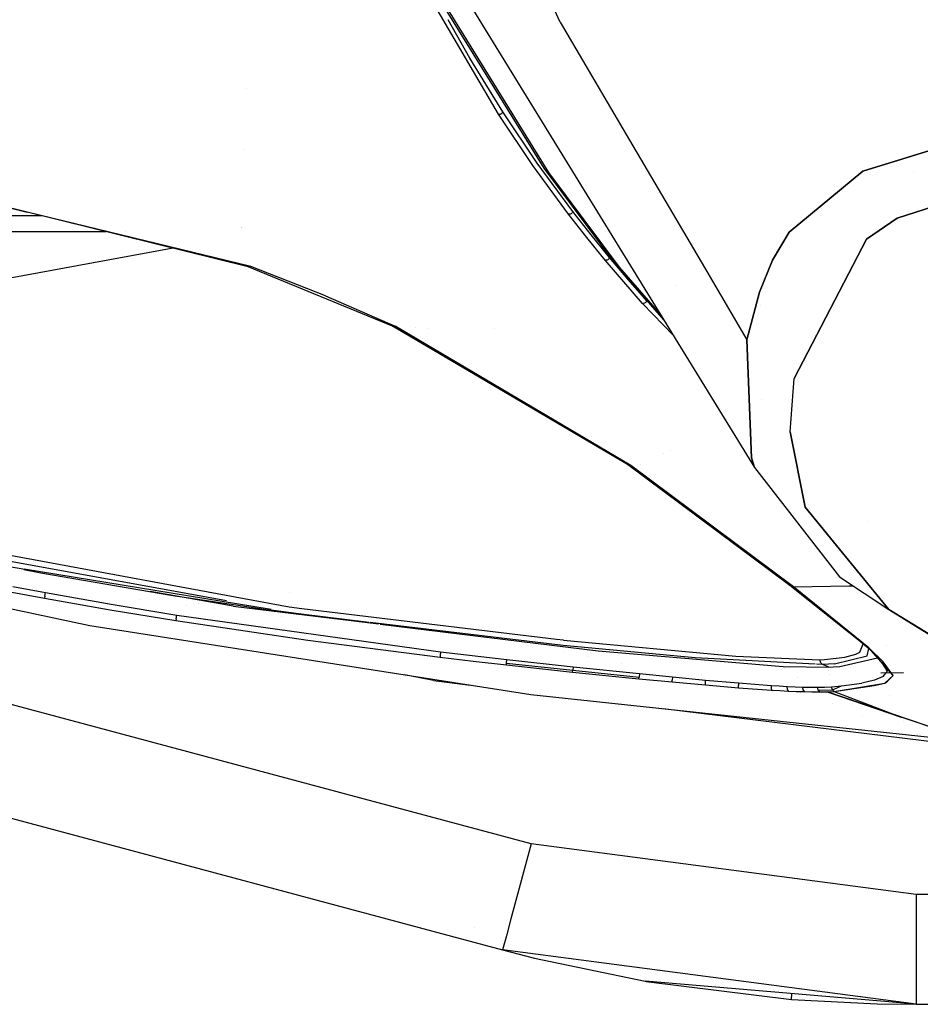
# Model space of a CAD drawing. Units: millimetres. Extents: x -1703 to 4859, y -1531 to 8378.
# Drawn here: x -854 to -711, y 845 to 1001 of the extents above; entities that cross this region are included whole.
import ezdxf

# ---------------------------------------------------------------- set-up
doc = ezdxf.new("R2010")
doc.units = ezdxf.units.MM
doc.layers.add('1', color=7, linetype='CONTINUOUS', true_color=0xffffff)

msp = doc.modelspace()

# ---------------------------------------------------------------- linework, layer by layer
at = {"layer": '1', "color": 18, "linetype": 'CONTINUOUS'}
for p, q in [((-767.72064, 1000.779122, 2024.145134), (-776.81193, 1020.601806, 2024.451721)), ((-767.72064, 1000.779122, 2024.145134), (-776.81193, 1020.601806, 2024.451721)), ((-789.577603, 1015.815467, 1841.821916), (-736.840844, 930.057019, 1907.11797)), ((-777.514458, 986.15405, 1733.690977), (-787.658029, 1003.428092, 1754.272787)), ((-777.514458, 986.15405, 1733.690977), (-787.658029, 1003.428092, 1754.272787)), ((-785.977542, 1002.885312, 1758.403189), (-770.333052, 977.612466, 1726.753473)), ((-785.538912, 1002.725571, 1759.396322), (-769.552886, 976.907939, 1727.680802)), ((-785.538912, 1002.725571, 1759.396322), (-769.552886, 976.907939, 1727.680802)), ((-782.080531, 995.0957, 1744.253993), (-785.49604, 1001.185117, 1751.275503)), ((-782.080531, 995.0957, 1744.253993), (-785.49604, 1001.185117, 1751.275503)), ((-767.72064, 1000.779122, 2024.145134), (-756.709225, 982.051151, 2023.855439)), ((-767.72064, 1000.779122, 2024.145134), (-756.709225, 982.051151, 2023.855439)), ((-776.827633, 986.544818, 1733.730674), (-782.080531, 995.0957, 1744.253993)), ((-776.827633, 986.544818, 1733.730674), (-782.080531, 995.0957, 1744.253993)), ((-817.623903, 990.237019, 1710.758271), (-817.623903, 990.237019, 1710.758271)), ((-772.044659, 978.009909, 1722.935438), (-777.514458, 986.15405, 1733.690977)), ((-772.044659, 978.009909, 1722.935438), (-777.514458, 986.15405, 1733.690977)), ((-777.327061, 986.14642, 1733.794093), (-777.514458, 986.15405, 1733.690977)), ((-777.327061, 986.14642, 1733.794093), (-777.514458, 986.15405, 1733.690977)), ((-777.201116, 986.179799, 1733.83224), (-777.327061, 986.14642, 1733.794093)), ((-777.201116, 986.179799, 1733.83224), (-777.327061, 986.14642, 1733.794093)), ((-777.201116, 986.179799, 1733.83224), (-776.927054, 986.372918, 1733.818173)), ((-777.201116, 986.179799, 1733.83224), (-776.927054, 986.372918, 1733.818173)), ((-776.827633, 986.544818, 1733.730674), (-776.927054, 986.372918, 1733.818173)), ((-776.827633, 986.544818, 1733.730674), (-776.927054, 986.372918, 1733.818173)), ((-771.362782, 978.409499, 1722.993016), (-776.827633, 986.544818, 1733.730674)), ((-771.362782, 978.409499, 1722.993016), (-776.827633, 986.544818, 1733.730674)), ((-699.541032, 983.28945, 2164.637066), (-719.635487, 977.134198, 2142.278649)), ((-719.635487, 977.134198, 2142.278649), (-699.541032, 983.28945, 2164.637066)), ((-756.709209, 982.051124, 2023.855438), (-744.809584, 961.812506, 2023.542376)), ((-756.709209, 982.051124, 2023.855438), (-744.809584, 961.812506, 2023.542376)), ((-888.058126, 979.326457, 1704.437852), (-852.40674, 970.632046, 1691.837311)), ((-888.058126, 979.326457, 1704.437852), (-852.40674, 970.632046, 1691.837311)), ((-817.938587, 980.569007, 1703.616998), (-817.938587, 980.569007, 1703.616998)), ((-852.40674, 970.632046, 1691.837311), (-888.102293, 979.18579, 1704.048872)), ((-766.38782, 970.283955, 1711.952686), (-772.044659, 978.009909, 1722.935438)), ((-766.38782, 970.283955, 1711.952686), (-772.044659, 978.009909, 1722.935438)), ((-765.709162, 970.691413, 1712.028027), (-771.362782, 978.409499, 1722.993016)), ((-765.709162, 970.691413, 1712.028027), (-771.362782, 978.409499, 1722.993016)), ((-772.354245, 870.248049, 1271.499999), (-1173.076987, 977.53641, 1271.499999)), ((-772.354245, 870.248049, 1271.499999), (-1173.076987, 977.53641, 1271.499999)), ((-770.333052, 977.612466, 1726.753473), (-759.168267, 962.622374, 1705.227613)), ((-769.552886, 976.907939, 1727.680802), (-758.364379, 961.892575, 1706.117153)), ((-769.552886, 976.907939, 1727.680802), (-758.364379, 961.892575, 1706.117153)), ((-719.635487, 977.134198, 2142.278649), (-731.330156, 967.442721, 2103.521354)), ((-731.330156, 967.442721, 2103.521354), (-719.635487, 977.134198, 2142.278649)), ((-714.203298, 969.671935, 2137.629725), (-693.669677, 976.191491, 2160.825469)), ((-693.669677, 976.191491, 2160.825469), (-714.203298, 969.671935, 2137.629725)), ((-711.635587, 976.843756, 2135.407279), (-711.635587, 976.843756, 2135.407279)), ((-711.635587, 976.843756, 2135.407279), (-711.635587, 976.843756, 2135.407279)), ((-849.9314, 970.019311, 1649.981436), (-876.151085, 970.019311, 1663.984895)), ((-849.9314, 970.019311, 1649.981436), (-876.151085, 970.019311, 1663.984895)), ((-816.874921, 961.966723, 1679.278851), (-852.40674, 970.632046, 1691.837311)), ((-816.874921, 961.966723, 1679.278851), (-852.40674, 970.632046, 1691.837311)), ((-817.264616, 961.933106, 1678.709984), (-852.40674, 970.632046, 1691.837311)), ((-766.079783, 970.309705, 1712.105155), (-766.38782, 970.283955, 1711.952686)), ((-766.079783, 970.309705, 1712.105155), (-766.38782, 970.283955, 1711.952686)), ((-763.496816, 966.577739, 1706.372499), (-766.38782, 970.283955, 1711.952686)), ((-765.984654, 970.356911, 1712.123156), (-766.079783, 970.309705, 1712.105155)), ((-765.984654, 970.356911, 1712.123156), (-766.079783, 970.309705, 1712.105155)), ((-765.809059, 970.509022, 1712.108016), (-765.984654, 970.356911, 1712.123156)), ((-765.809059, 970.509022, 1712.108016), (-765.984654, 970.356911, 1712.123156)), ((-765.809059, 970.509022, 1712.108016), (-765.80435, 970.514745, 1712.106228)), ((-765.809059, 970.509022, 1712.108016), (-765.80435, 970.514745, 1712.106228)), ((-765.709162, 970.691413, 1712.028027), (-765.80435, 970.514745, 1712.106228)), ((-765.709162, 970.691413, 1712.028027), (-765.80435, 970.514745, 1712.106228)), ((-762.81929, 966.988772, 1706.456304), (-765.709162, 970.691413, 1712.028027)), ((-762.81929, 966.988772, 1706.456304), (-765.709162, 970.691413, 1712.028027)), ((-719.072044, 966.328591, 2125.106551), (-714.203298, 969.671935, 2137.629725)), ((-714.203298, 969.671935, 2137.629725), (-719.072044, 966.328591, 2125.106551)), ((-870.002151, 967.534512, 1659.037948), (-839.891541, 967.534084, 1641.194604)), ((-870.002151, 967.534512, 1659.037948), (-839.891541, 967.534084, 1641.194604)), ((-836.824451, 967.534041, 1639.377067), (-836.824451, 967.534041, 1639.377067)), ((-818.343352, 968.133463, 1683.02541), (-818.343352, 968.133463, 1683.02541)), ((-818.342629, 968.155676, 1682.671009), (-818.342629, 968.155676, 1682.671009)), ((-759.895861, 963.394374, 1700.830698), (-762.81929, 966.988772, 1706.456304)), ((-759.895861, 963.394374, 1700.830698), (-762.81929, 966.988772, 1706.456304)), ((-731.330156, 967.442721, 2103.521354), (-733.993888, 962.961882, 2083.955295)), ((-733.993888, 962.961882, 2083.955295), (-731.330156, 967.442721, 2103.521354)), ((-760.572493, 962.979764, 1700.738668), (-763.496816, 966.577739, 1706.372499)), ((-730.579555, 944.160908, 2023.316629), (-719.072044, 966.328591, 2125.106551)), ((-719.072044, 966.328591, 2125.106551), (-730.579555, 944.160908, 2023.316629)), ((-718.566033, 966.676067, 2087.758177), (-718.566033, 966.676067, 2087.758177)), ((-718.566033, 966.676067, 2087.758177), (-718.566033, 966.676067, 2087.758177)), ((-829.192399, 964.885662, 1595.867706), (-892.172217, 953.268021, 1583.376646)), ((-760.264456, 963.000745, 1700.891852), (-760.572493, 962.979764, 1700.738668)), ((-760.264456, 963.000745, 1700.891852), (-760.572493, 962.979764, 1700.738668)), ((-754.650474, 956.116647, 1689.328313), (-760.572493, 962.979764, 1700.738668)), ((-760.167301, 963.049382, 1700.912356), (-760.264456, 963.000745, 1700.891852)), ((-760.167301, 963.049382, 1700.912356), (-760.264456, 963.000745, 1700.891852)), ((-759.994984, 963.202685, 1700.904131), (-760.167301, 963.049382, 1700.912356)), ((-759.994984, 963.202685, 1700.904131), (-760.167301, 963.049382, 1700.912356)), ((-759.994984, 963.202685, 1700.904131), (-759.988129, 963.211507, 1700.901985)), ((-759.994984, 963.202685, 1700.904131), (-759.988129, 963.211507, 1700.901985)), ((-759.895861, 963.394374, 1700.830698), (-759.988129, 963.211507, 1700.901985)), ((-759.895861, 963.394374, 1700.830698), (-759.988129, 963.211507, 1700.901985)), ((-756.946445, 959.911078, 1695.157528), (-759.895861, 963.394374, 1700.830698)), ((-756.946445, 959.911078, 1695.157528), (-759.895861, 963.394374, 1700.830698)), ((-751.251186, 953.490551, 1689.914602), (-759.168267, 962.622374, 1705.227613)), ((-733.993888, 962.961882, 2083.955295), (-736.082435, 957.895011, 2060.582884)), ((-736.082435, 957.895011, 2060.582884), (-733.993888, 962.961882, 2083.955295)), ((-1177.590013, 960.679978, 1254.050024), (-776.86727, 853.391856, 1254.050024)), ((-816.874921, 961.966723, 1679.278851), (-817.264616, 961.933106, 1678.709984)), ((-816.874921, 961.966723, 1679.278851), (-817.264616, 961.933106, 1678.709984)), ((-794.382036, 952.510566, 1660.605311), (-817.264616, 961.933106, 1678.709984)), ((-804.995537, 957.331151, 1670.639277), (-816.874921, 961.966723, 1679.278851)), ((-804.995537, 957.331151, 1670.639277), (-816.874921, 961.966723, 1679.278851)), ((-758.364379, 961.892575, 1706.117153), (-751.648671, 954.136925, 1693.120292)), ((-758.364379, 961.892575, 1706.117153), (-751.648671, 954.136925, 1693.120292)), ((-744.809579, 961.812498, 2023.542376), (-738.050401, 950.316638, 2023.364551)), ((-744.809579, 961.812498, 2023.542376), (-738.050401, 950.316638, 2023.364551)), ((-753.974974, 956.53674, 1689.435959), (-756.946445, 959.911078, 1695.157528)), ((-753.974974, 956.53674, 1689.435959), (-756.946445, 959.911078, 1695.157528)), ((-749.389137, 959.00607, 1894.131014), (-749.389137, 959.00607, 1894.131014)), ((-736.082435, 957.895011, 2060.582884), (-738.050401, 950.316638, 2023.364551)), ((-738.050401, 950.316638, 2023.364551), (-736.082435, 957.895011, 2060.582884)), ((-804.995537, 957.331151, 1670.639277), (-793.921173, 952.477187, 1661.117554)), ((-804.995537, 957.331151, 1670.639277), (-793.921173, 952.477187, 1661.117554)), ((-754.345655, 956.136435, 1689.488173), (-754.650474, 956.116647, 1689.328313)), ((-754.345655, 956.136435, 1689.488173), (-754.650474, 956.116647, 1689.328313)), ((-749.727109, 951.012157, 1679.745792), (-754.650474, 956.116647, 1689.328313)), ((-754.246116, 956.186503, 1689.511657), (-754.345655, 956.136435, 1689.488173)), ((-754.246116, 956.186503, 1689.511657), (-754.345655, 956.136435, 1689.488173)), ((-754.076421, 956.338853, 1689.507961), (-754.246116, 956.186503, 1689.511657)), ((-754.076421, 956.338853, 1689.507961), (-754.246116, 956.186503, 1689.511657)), ((-754.066706, 956.351727, 1689.505219), (-754.076421, 956.338853, 1689.507961)), ((-754.066706, 956.351727, 1689.505219), (-754.076421, 956.338853, 1689.507961)), ((-753.974974, 956.53674, 1689.435959), (-754.066706, 956.351727, 1689.505219)), ((-753.974974, 956.53674, 1689.435959), (-754.066706, 956.351727, 1689.505219)), ((-753.160727, 955.693079, 1687.852602), (-753.974974, 956.53674, 1689.435959)), ((-753.160727, 955.693079, 1687.852602), (-753.974974, 956.53674, 1689.435959)), ((-735.837258, 955.706841, 1981.480342), (-735.837258, 955.706841, 1981.480342)), ((-735.837258, 955.706841, 1981.480342), (-735.837258, 955.706841, 1981.480342)), ((-757.045805, 930.516928, 1609.870315), (-794.382036, 952.510566, 1660.605311)), ((-794.382036, 952.510566, 1660.605311), (-793.921173, 952.477187, 1661.117554)), ((-794.382036, 952.510566, 1660.605311), (-793.921173, 952.477187, 1661.117554)), ((-756.475806, 930.330247, 1610.246181), (-793.921173, 952.477187, 1661.117554)), ((-756.475806, 930.330247, 1610.246181), (-793.921173, 952.477187, 1661.117554)), ((-790.727243, 952.254192, 1651.683234), (-790.727243, 952.254192, 1651.683234)), ((-790.727243, 952.254192, 1651.683234), (-790.727243, 952.254192, 1651.683234)), ((-788.695785, 952.112359, 1651.528853), (-788.695785, 952.112359, 1651.528853)), ((-778.101868, 952.121368, 1645.086176), (-778.101868, 952.121368, 1645.086176)), ((-738.050401, 950.316638, 2023.364551), (-737.350583, 931.573123, 1916.781671)), ((-737.350583, 931.573123, 1916.781671), (-738.050401, 950.316638, 2023.364551)), ((-727.922455, 949.279457, 1982.033706), (-727.922455, 949.279457, 1982.033706)), ((-727.922455, 949.279457, 1982.033706), (-727.922455, 949.279457, 1982.033706)), ((-731.180251, 935.688704, 1977.227338), (-730.579555, 944.160908, 2023.316629)), ((-731.180251, 935.688704, 1977.227338), (-730.579555, 944.160908, 2023.316629)), ((-735.803917, 940.768041, 1935.756039), (-735.803917, 940.768041, 1935.756039)), ((-731.180251, 935.688704, 1977.227338), (-728.826225, 923.717231, 1903.24939)), ((-728.826225, 923.717231, 1903.24939), (-731.180251, 935.688704, 1977.227338)), ((-736.897818, 934.264806, 1865.955648), (-736.897818, 934.264806, 1865.955648)), ((-750.14841, 932.772497, 1607.75442), (-750.14841, 932.772497, 1607.75442)), ((-751.290944, 932.331502, 1602.756336), (-751.290944, 932.331502, 1602.756336)), ((-751.290944, 932.331502, 1602.756336), (-751.290944, 932.331502, 1602.756336)), ((-737.350583, 931.573123, 1916.781671), (-736.840844, 930.057019, 1907.11797)), ((-736.840844, 930.057019, 1907.11797), (-737.350583, 931.573123, 1916.781671)), ((-731.261194, 911.266297, 1550.682902), (-757.045805, 930.516928, 1609.870315)), ((-730.67683, 911.058873, 1550.956368), (-756.475806, 930.330247, 1610.246181)), ((-730.67683, 911.058873, 1550.956368), (-756.475806, 930.330247, 1610.246181)), ((-754.957673, 930.473017, 1598.75979), (-754.957673, 930.473017, 1598.75979)), ((-754.957673, 930.473017, 1598.75979), (-754.957673, 930.473017, 1598.75979)), ((-736.840844, 930.057019, 1907.11797), (-723.376334, 912.682265, 1791.194804)), ((-728.826225, 923.717231, 1903.24939), (-715.526104, 907.482594, 1792.796142)), ((-715.526104, 907.482594, 1792.796142), (-728.826225, 923.717231, 1903.24939)), ((-728.161146, 923.511978, 1855.203774), (-728.161146, 923.511978, 1855.203774)), ((-810.764492, 907.872647, 1478.221543), (-891.017854, 922.639579, 1478.863008)), ((-810.764492, 907.872647, 1478.221543), (-891.017854, 922.639579, 1478.863008)), ((-718.724469, 921.468254, 1802.556844), (-718.724469, 921.468254, 1802.556844)), ((-718.724469, 921.468254, 1802.556844), (-718.724469, 921.468254, 1802.556844)), ((-871.143451, 918.084746, 1477.816091), (-820.750516, 908.885019, 1477.474661)), ((-884.162188, 913.825005, 1445.570476), (-842.44138, 904.916734, 1445.086487)), ((-851.782656, 913.647624, 1476.906927), (-857.779145, 914.696425, 1477.17417)), ((-852.913111, 913.845343, 1477.169275), (-850.228429, 913.291425, 1477.114446)), ((-813.641614, 907.494539, 1477.372621), (-852.848516, 913.891898, 1477.196339)), ((-813.641614, 907.494539, 1477.372621), (-852.848516, 913.891898, 1477.196339)), ((-850.228429, 913.291425, 1477.114446), (-829.580903, 909.780234, 1477.136858)), ((-723.376334, 912.682265, 1791.194804), (-715.526104, 907.482594, 1792.796142)), ((-854.669571, 911.135167, 1475.171454), (-849.467456, 910.169333, 1475.128777)), ((-854.669571, 911.135167, 1475.171454), (-849.467456, 910.169333, 1475.128777)), ((-843.245333, 911.338722, 1465.809839), (-843.245333, 911.338722, 1465.809839)), ((-843.245333, 911.338722, 1465.809839), (-843.245333, 911.338722, 1465.809839)), ((-718.736649, 901.316851, 1514.232159), (-731.261194, 911.266297, 1550.682902)), ((-731.261194, 911.266297, 1550.682902), (-730.67683, 911.058873, 1550.956368)), ((-731.261194, 911.266297, 1550.682902), (-730.67683, 911.058873, 1550.956368)), ((-730.67683, 911.058873, 1550.956368), (-721.80748, 911.231726, 1554.533243)), ((-730.67683, 911.058873, 1550.956368), (-721.80748, 911.231726, 1554.533243)), ((-718.706608, 901.387662, 1514.837384), (-730.67683, 911.058873, 1550.956368)), ((-718.706608, 901.387662, 1514.837384), (-730.67683, 911.058873, 1550.956368)), ((-727.80007, 911.114938, 1537.358715), (-727.80007, 911.114938, 1537.358715)), ((-721.80748, 911.231726, 1554.533243), (-721.163792, 911.216768, 1554.797215)), ((-721.80748, 911.231726, 1554.533243), (-721.163792, 911.216768, 1554.797215)), ((-854.845047, 910.250157, 1474.281199), (-849.634588, 909.284562, 1474.241622)), ((-854.845047, 910.250157, 1474.281199), (-849.634588, 909.284562, 1474.241622)), ((-849.574625, 909.570664, 1474.845536), (-849.634588, 909.284562, 1474.241622)), ((-849.574625, 909.570664, 1474.845536), (-849.634588, 909.284562, 1474.241622)), ((-849.634588, 909.284562, 1474.241622), (-839.20145, 907.443494, 1474.213131)), ((-849.634588, 909.284562, 1474.241622), (-839.20145, 907.443494, 1474.213131)), ((-849.574625, 909.570664, 1474.845536), (-849.467456, 910.169333, 1475.128777)), ((-849.574625, 909.570664, 1474.845536), (-849.467456, 910.169333, 1475.128777)), ((-849.467456, 910.169333, 1475.128777), (-839.050353, 908.327073, 1475.093968)), ((-849.467456, 910.169333, 1475.128777), (-839.050353, 908.327073, 1475.093968)), ((-834.502573, 909.094355, 1463.035766), (-834.502573, 909.094355, 1463.035766)), ((-819.6491, 908.027381, 1475.474842), (-832.830187, 910.332787, 1476.062279)), ((-829.580903, 909.780234, 1477.136858), (-819.230139, 908.193797, 1477.239616)), ((-810.714056, 910.220229, 1474.398107), (-810.714056, 910.220229, 1474.398107)), ((-839.20145, 907.443494, 1474.213131), (-828.751326, 905.719012, 1474.247225)), ((-839.20145, 907.443494, 1474.213131), (-828.751326, 905.719012, 1474.247225)), ((-839.050353, 908.327073, 1475.093968), (-828.615487, 906.600684, 1475.121625)), ((-839.050353, 908.327073, 1475.093968), (-828.615487, 906.600684, 1475.121625)), ((-827.052412, 908.14174, 1465.801964), (-827.052412, 908.14174, 1465.801964)), ((-827.052412, 908.14174, 1465.801964), (-827.052412, 908.14174, 1465.801964)), ((-825.916974, 908.477623, 1471.168872), (-825.916974, 908.477623, 1471.168872)), ((-825.129906, 908.421085, 1471.115498), (-825.129906, 908.421085, 1471.115498)), ((-822.554131, 907.565143, 1465.801405), (-822.554131, 907.565143, 1465.801405)), ((-822.554131, 907.565143, 1465.801405), (-822.554131, 907.565143, 1465.801405)), ((-819.6491, 908.027381, 1475.474842), (-796.564799, 905.18542, 1475.910453)), ((-819.6491, 908.027381, 1475.474842), (-796.564799, 905.18542, 1475.910453)), ((-819.230139, 908.193797, 1477.239616), (-814.048171, 907.441109, 1477.310903)), ((-816.369882, 908.085291, 1477.44498), (-816.369882, 908.085291, 1477.44498)), ((-808.861971, 906.714648, 1477.394111), (-814.048171, 907.441109, 1477.310903)), ((-808.755279, 907.592982, 1478.25373), (-810.764492, 907.872647, 1478.221543)), ((-808.755279, 907.592982, 1478.25373), (-810.764492, 907.872647, 1478.221543)), ((-768.282771, 902.7147, 1479.117163), (-808.755279, 907.592982, 1478.25373)), ((-768.282771, 902.7147, 1479.117163), (-808.755279, 907.592982, 1478.25373)), ((-715.526104, 907.482594, 1792.796142), (-690.077782, 891.847581, 1679.542542)), ((-715.526104, 907.482594, 1792.796142), (-697.955132, 896.599263, 1677.08683)), ((-690.077782, 891.847581, 1679.542542), (-715.526104, 907.482594, 1792.796142)), ((-840.241083, 906.632704, 1348.41375), (-840.241083, 906.632704, 1348.41375)), ((-828.700066, 906.00726, 1474.840887), (-828.751326, 905.719012, 1474.247225)), ((-828.700066, 906.00726, 1474.840887), (-828.751326, 905.719012, 1474.247225)), ((-828.700066, 906.00726, 1474.840887), (-828.615487, 906.600684, 1475.121625)), ((-828.700066, 906.00726, 1474.840887), (-828.615487, 906.600684, 1475.121625)), ((-828.65694, 906.30984, 1444.231529), (-828.65694, 906.30984, 1444.231529)), ((-828.615487, 906.600684, 1475.121625), (-786.706924, 900.753945, 1475.6862)), ((-828.615487, 906.600684, 1475.121625), (-786.706924, 900.753945, 1475.6862)), ((-812.01307, 906.341391, 1471.22113), (-812.01307, 906.341391, 1471.22113)), ((-798.115775, 905.43515, 1477.631551), (-808.861971, 906.714648, 1477.394111)), ((-798.115775, 905.43515, 1477.631551), (-808.861971, 906.714648, 1477.394111)), ((-842.44138, 904.916734, 1445.086487), (-772.404909, 893.984526, 1445.116885)), ((-828.751326, 905.719012, 1474.247225), (-807.802677, 902.602881, 1474.474676)), ((-828.751326, 905.719012, 1474.247225), (-807.802677, 902.602881, 1474.474676)), ((-767.253697, 901.760548, 1478.313453), (-797.88165, 905.407273, 1477.636724)), ((-767.253697, 901.760548, 1478.313453), (-797.88165, 905.407273, 1477.636724)), ((-796.318842, 905.155139, 1475.915094), (-761.669397, 900.889367, 1476.568945)), ((-796.318842, 905.155139, 1475.915094), (-761.669397, 900.889367, 1476.568945)), ((-767.187476, 902.600259, 1479.143031), (-768.282771, 902.7147, 1479.117163)), ((-767.187476, 902.600259, 1479.143031), (-768.282771, 902.7147, 1479.117163)), ((-721.328783, 903.450932, 1519.174956), (-721.328783, 903.450932, 1519.174956)), ((-807.802677, 902.602881, 1474.474676), (-786.794901, 899.893731, 1474.83886)), ((-807.802677, 902.602881, 1474.474676), (-786.794901, 899.893731, 1474.83886)), ((-807.249762, 902.53925, 1438.459662), (-807.249762, 902.53925, 1438.459662)), ((-746.283174, 899.781913, 1478.948124), (-767.253697, 901.760548, 1478.313453)), ((-746.283174, 899.781913, 1478.948124), (-767.253697, 901.760548, 1478.313453)), ((-767.187476, 902.600259, 1479.143031), (-739.83705, 900.038689, 1480.148084)), ((-767.187476, 902.600259, 1479.143031), (-739.83705, 900.038689, 1480.148084)), ((-720.108449, 900.682181, 1491.563924), (-719.60597, 902.007436, 1498.00012)), ((-720.108449, 900.682181, 1491.563924), (-719.60597, 902.007436, 1498.00012)), ((-718.282218, 900.895426, 1509.413774), (-719.642593, 902.03653, 1513.77241)), ((-718.982756, 900.137872, 1492.536433), (-718.71638, 901.298055, 1498.171777)), ((-718.982756, 900.137872, 1492.536433), (-718.71638, 901.298055, 1498.171777)), ((-718.980566, 901.609003, 1499.484244), (-718.980566, 901.609003, 1499.484244)), ((-718.938532, 901.570152, 1499.336624), (-718.938532, 901.570152, 1499.336624)), ((-718.938532, 901.570152, 1499.336624), (-718.938532, 901.570152, 1499.336624)), ((-716.43877, 899.185866, 1505.553722), (-718.736649, 901.316851, 1514.232159)), ((-718.726444, 901.340906, 1498.36818), (-718.726444, 901.340906, 1498.36818)), ((-718.726331, 901.341171, 1498.370266), (-718.726331, 901.341171, 1498.370266)), ((-718.726331, 901.341171, 1498.370266), (-718.726331, 901.341171, 1498.370266)), ((-718.726271, 901.341312, 1498.331794), (-718.726271, 901.341312, 1498.331794)), ((-714.847744, 896.993846, 1496.137626), (-718.706608, 901.387662, 1514.837384)), ((-716.43877, 899.185866, 1505.553722), (-718.706608, 901.387662, 1514.837384)), ((-715.937116, 901.767489, 1499.065202), (-715.937116, 901.767489, 1499.065202)), ((-786.764383, 900.181741, 1475.408323), (-786.794901, 899.893731, 1474.83886)), ((-786.764383, 900.181741, 1475.408323), (-786.794901, 899.893731, 1474.83886)), ((-786.794901, 899.893731, 1474.83886), (-781.53491, 899.273604, 1474.93685)), ((-786.794901, 899.893731, 1474.83886), (-781.53491, 899.273604, 1474.93685)), ((-786.706924, 900.753945, 1475.6862), (-786.764383, 900.181741, 1475.408323)), ((-786.706924, 900.753945, 1475.6862), (-786.764383, 900.181741, 1475.408323)), ((-786.706924, 900.753945, 1475.6862), (-776.192307, 899.523228, 1475.873001)), ((-786.706924, 900.753945, 1475.6862), (-776.192307, 899.523228, 1475.873001)), ((-786.025574, 899.577809, 1444.7278), (-786.025574, 899.577809, 1444.7278)), ((-785.179339, 900.762207, 1448.066592), (-785.179339, 900.762207, 1448.066592)), ((-784.554864, 900.50205, 1444.224934), (-784.554864, 900.50205, 1444.224934)), ((-776.246727, 898.960322, 1475.594886), (-776.192307, 899.523228, 1475.873001)), ((-776.246727, 898.960322, 1475.594886), (-776.192307, 899.523228, 1475.873001)), ((-776.192307, 899.523228, 1475.873001), (-765.668452, 898.368567, 1476.047643)), ((-776.192307, 899.523228, 1475.873001), (-765.668452, 898.368567, 1476.047643)), ((-767.219332, 900.859349, 1472.386635), (-767.219332, 900.859349, 1472.386635)), ((-763.157175, 899.951548, 1465.794022), (-763.157175, 899.951548, 1465.794022)), ((-761.669397, 900.889367, 1476.568945), (-732.285738, 898.415774, 1478.302486)), ((-761.669397, 900.889367, 1476.568945), (-732.285738, 898.415774, 1478.302486)), ((-727.244304, 898.81282, 1482.631036), (-746.283174, 899.781913, 1478.948124)), ((-727.244304, 898.81282, 1482.631036), (-746.283174, 899.781913, 1478.948124)), ((-739.83705, 900.038689, 1480.148084), (-726.484418, 899.504155, 1483.505256)), ((-739.83705, 900.038689, 1480.148084), (-726.484418, 899.504155, 1483.505256)), ((-726.484418, 899.504155, 1483.505256), (-725.710869, 899.548501, 1484.018333)), ((-726.484418, 899.504155, 1483.505256), (-725.710869, 899.548501, 1484.018333)), ((-725.710869, 899.548501, 1484.018333), (-722.532094, 899.928778, 1487.029679)), ((-725.710869, 899.548501, 1484.018333), (-722.532094, 899.928778, 1487.029679)), ((-724.135101, 898.869008, 1484.253891), (-718.982756, 900.137872, 1492.536433)), ((-724.135101, 898.869008, 1484.253891), (-718.982756, 900.137872, 1492.536433)), ((-723.285437, 898.427218, 1482.31972), (-717.329928, 899.820133, 1491.580965)), ((-723.285437, 898.427218, 1482.31972), (-717.329928, 899.820133, 1491.580965)), ((-722.532094, 899.928778, 1487.029679), (-720.756471, 900.381774, 1489.86543)), ((-722.532094, 899.928778, 1487.029679), (-720.756471, 900.381774, 1489.86543)), ((-720.756471, 900.381774, 1489.86543), (-720.108449, 900.682181, 1491.563924)), ((-720.756471, 900.381774, 1489.86543), (-720.108449, 900.682181, 1491.563924)), ((-781.53491, 899.273604, 1474.93685), (-776.272655, 898.674458, 1475.032575)), ((-781.53491, 899.273604, 1474.93685), (-776.272655, 898.674458, 1475.032575)), ((-776.272655, 898.674458, 1475.032575), (-776.246727, 898.960322, 1475.594886)), ((-776.272655, 898.674458, 1475.032575), (-776.246727, 898.960322, 1475.594886)), ((-776.272655, 898.674458, 1475.032575), (-765.742302, 897.535056, 1475.216396)), ((-776.272655, 898.674458, 1475.032575), (-765.742302, 897.535056, 1475.216396)), ((-776.246727, 898.960322, 1475.594886), (-765.717149, 897.816628, 1475.768454)), ((-776.246727, 898.960322, 1475.594886), (-765.717149, 897.816628, 1475.768454)), ((-776.203996, 899.402327, 1444.223685), (-776.203996, 899.402327, 1444.223685)), ((-765.668452, 898.368567, 1476.047643), (-765.717149, 897.816628, 1475.768454)), ((-765.668452, 898.368567, 1476.047643), (-765.717149, 897.816628, 1475.768454)), ((-765.668452, 898.368567, 1476.047643), (-755.13947, 897.282809, 1476.214655)), ((-765.668452, 898.368567, 1476.047643), (-755.13947, 897.282809, 1476.214655)), ((-757.975703, 898.849295, 1462.92688), (-757.975703, 898.849295, 1462.92688)), ((-732.547093, 898.004766, 1474.537904), (-732.547093, 898.004766, 1474.537904)), ((-732.285738, 898.415774, 1478.302486), (-725.022733, 898.326606, 1481.069453)), ((-732.285738, 898.415774, 1478.302486), (-725.022733, 898.326606, 1481.069453)), ((-732.039202, 898.154915, 1475.821843), (-732.039202, 898.154915, 1475.821843)), ((-726.057708, 898.752421, 1482.860573), (-727.014224, 898.801109, 1482.675543)), ((-726.057708, 898.752421, 1482.860573), (-727.014224, 898.801109, 1482.675543)), ((-726.32581, 899.015158, 1483.278401), (-726.484418, 899.504155, 1483.505256)), ((-726.32581, 899.015158, 1483.278401), (-726.484418, 899.504155, 1483.505256)), ((-726.057708, 898.752421, 1482.860573), (-726.32581, 899.015158, 1483.278401)), ((-726.057708, 898.752421, 1482.860573), (-726.32581, 899.015158, 1483.278401)), ((-724.135101, 898.869008, 1484.253891), (-726.057708, 898.752421, 1482.860573)), ((-724.135101, 898.869008, 1484.253891), (-726.057708, 898.752421, 1482.860573)), ((-725.541294, 898.539275, 1481.964834), (-726.057708, 898.752421, 1482.860573)), ((-725.541294, 898.539275, 1481.964834), (-726.057708, 898.752421, 1482.860573)), ((-725.022733, 898.326606, 1481.069453), (-725.541294, 898.539275, 1481.964834)), ((-725.022733, 898.326606, 1481.069453), (-725.541294, 898.539275, 1481.964834)), ((-725.317851, 898.591669, 1466.787783), (-725.317851, 898.591669, 1466.787783)), ((-725.022733, 898.326606, 1481.069453), (-724.378902, 898.363892, 1481.532794)), ((-725.022733, 898.326606, 1481.069453), (-724.378902, 898.363892, 1481.532794)), ((-724.347431, 898.365715, 1481.555443), (-723.285437, 898.427218, 1482.31972)), ((-724.347431, 898.365715, 1481.555443), (-723.285437, 898.427218, 1482.31972)), ((-723.456451, 899.036138, 1466.965615), (-723.456451, 899.036138, 1466.965615)), ((-723.456451, 899.036138, 1466.965615), (-723.456451, 899.036138, 1466.965615)), ((-723.450989, 898.966755, 1466.943365), (-723.450989, 898.966755, 1466.943365)), ((-723.450989, 898.966755, 1466.943365), (-723.450989, 898.966755, 1466.943365)), ((-715.718925, 897.655934, 1496.025451), (-716.452776, 898.821383, 1500.989196)), ((-714.847744, 896.993846, 1496.137626), (-716.43877, 899.185866, 1505.553722)), ((-787.847638, 896.195859, 1330.327518), (-792.467875, 897.116216, 1331.922425)), ((-765.742302, 897.535056, 1475.216396), (-765.717149, 897.816628, 1475.768454)), ((-765.742302, 897.535056, 1475.216396), (-765.717149, 897.816628, 1475.768454)), ((-765.742302, 897.535056, 1475.216396), (-755.204558, 896.470279, 1475.392707)), ((-765.742302, 897.535056, 1475.216396), (-755.204558, 896.470279, 1475.392707)), ((-765.717149, 897.816628, 1475.768454), (-755.184054, 896.746129, 1475.933559)), ((-765.717149, 897.816628, 1475.768454), (-755.184054, 896.746129, 1475.933559)), ((-755.204558, 896.470279, 1475.392707), (-755.184054, 896.746129, 1475.933559)), ((-755.204558, 896.470279, 1475.392707), (-755.184054, 896.746129, 1475.933559)), ((-755.204558, 896.470279, 1475.392707), (-749.933064, 895.966977, 1475.496776)), ((-755.204558, 896.470279, 1475.392707), (-749.933064, 895.966977, 1475.496776)), ((-755.192292, 896.635302, 1444.220543), (-755.192292, 896.635302, 1444.220543)), ((-755.13947, 897.282809, 1476.214655), (-755.184054, 896.746129, 1475.933559)), ((-755.13947, 897.282809, 1476.214655), (-755.184054, 896.746129, 1475.933559)), ((-755.13947, 897.282809, 1476.214655), (-749.87638, 896.765918, 1476.313241)), ((-755.13947, 897.282809, 1476.214655), (-749.87638, 896.765918, 1476.313241)), ((-749.87638, 896.765918, 1476.313241), (-749.919295, 896.238297, 1476.029046)), ((-749.87638, 896.765918, 1476.313241), (-749.919295, 896.238297, 1476.029046)), ((-749.87638, 896.765918, 1476.313241), (-744.620144, 896.270961, 1476.453908)), ((-749.87638, 896.765918, 1476.313241), (-744.620144, 896.270961, 1476.453908)), ((-745.277652, 897.19724, 1462.908877), (-745.277652, 897.19724, 1462.908877)), ((-730.089634, 896.727796, 1458.683078), (-730.089634, 896.727796, 1458.683078)), ((-730.089634, 896.727796, 1458.683078), (-730.089634, 896.727796, 1458.683078)), ((-725.148165, 897.75943, 1476.996145), (-725.148165, 897.75943, 1476.996145)), ((-724.873231, 897.075406, 1458.957878), (-724.873231, 897.075406, 1458.957878)), ((-724.873231, 897.075406, 1458.957878), (-724.873231, 897.075406, 1458.957878)), ((-716.3921, 896.831006, 1491.668351), (-717.810392, 896.261424, 1488.204964)), ((-716.3921, 896.831006, 1491.668351), (-717.810392, 896.261424, 1488.204964)), ((-713.172853, 897.436351, 1459.849842), (-716.804564, 897.385091, 1459.305413)), ((-713.172853, 897.436351, 1459.849842), (-716.804564, 897.385091, 1459.305413)), ((-716.3921, 896.831006, 1491.668351), (-715.718925, 897.655934, 1496.025451)), ((-716.3921, 896.831006, 1491.668351), (-715.718925, 897.655934, 1496.025451)), ((-716.129899, 895.791501, 1489.854343), (-714.847744, 896.993846, 1496.137626)), ((-714.847744, 896.993846, 1496.137626), (-715.741456, 896.08714, 1491.3956)), ((-787.847638, 896.195859, 1330.327518), (-781.966516, 895.477027, 1330.305318)), ((-749.933064, 895.966977, 1475.496776), (-749.919295, 896.238297, 1476.029046)), ((-749.933064, 895.966977, 1475.496776), (-749.919295, 896.238297, 1476.029046)), ((-749.933064, 895.966977, 1475.496776), (-744.661093, 895.487994, 1475.644238)), ((-749.933064, 895.966977, 1475.496776), (-744.661093, 895.487994, 1475.644238)), ((-749.928313, 896.060592, 1441.234795), (-749.928313, 896.060592, 1441.234795)), ((-749.928313, 896.060592, 1441.234795), (-749.928313, 896.060592, 1441.234795)), ((-745.949782, 895.418159, 1444.219161), (-745.949782, 895.418159, 1444.219161)), ((-744.661093, 895.487994, 1475.644238), (-744.649827, 895.840853, 1476.241834)), ((-744.661093, 895.487994, 1475.644238), (-744.649827, 895.840853, 1476.241834)), ((-744.661093, 895.487994, 1475.644238), (-739.392757, 895.044535, 1475.899823)), ((-744.661093, 895.487994, 1475.644238), (-739.392757, 895.044535, 1475.899823)), ((-744.649827, 895.840853, 1476.241834), (-744.620144, 896.270961, 1476.453908)), ((-744.649827, 895.840853, 1476.241834), (-744.620144, 896.270961, 1476.453908)), ((-744.620144, 896.270961, 1476.453908), (-739.384055, 895.809621, 1476.694115)), ((-744.620144, 896.270961, 1476.453908), (-739.384055, 895.809621, 1476.694115)), ((-739.384055, 895.809621, 1476.694115), (-739.402652, 895.401448, 1476.502188)), ((-739.384055, 895.809621, 1476.694115), (-739.402652, 895.401448, 1476.502188)), ((-739.392757, 895.044535, 1475.899823), (-739.402652, 895.401448, 1476.502188)), ((-739.392757, 895.044535, 1475.899823), (-739.402652, 895.401448, 1476.502188)), ((-739.392757, 895.044535, 1475.899823), (-734.134912, 894.664973, 1476.415642)), ((-739.392757, 895.044535, 1475.899823), (-734.134912, 894.664973, 1476.415642)), ((-739.384055, 895.809621, 1476.694115), (-734.19857, 895.407647, 1477.199443)), ((-739.384055, 895.809621, 1476.694115), (-734.19857, 895.407647, 1477.199443)), ((-734.19857, 895.407647, 1477.199443), (-734.195352, 895.0257, 1477.010615)), ((-734.19857, 895.407647, 1477.199443), (-732.92011, 895.324916, 1477.397449)), ((-734.19857, 895.407647, 1477.199443), (-734.195352, 895.0257, 1477.010615)), ((-734.19857, 895.407647, 1477.199443), (-732.92011, 895.324916, 1477.397449)), ((-734.195352, 895.0257, 1477.010615), (-734.134912, 894.664973, 1476.415642)), ((-734.195352, 895.0257, 1477.010615), (-734.134912, 894.664973, 1476.415642)), ((-732.92011, 895.324916, 1477.397449), (-731.658816, 895.253152, 1477.637775)), ((-732.92011, 895.324916, 1477.397449), (-731.658816, 895.253152, 1477.637775)), ((-731.621742, 894.773692, 1477.357037), (-731.658816, 895.253152, 1477.637775)), ((-731.621742, 894.773692, 1477.357037), (-731.658816, 895.253152, 1477.637775)), ((-731.658816, 895.253152, 1477.637775), (-730.418384, 895.194739, 1477.928646)), ((-731.658816, 895.253152, 1477.637775), (-730.418384, 895.194739, 1477.928646)), ((-730.418384, 895.194739, 1477.928646), (-729.201674, 895.152539, 1478.279479)), ((-730.418384, 895.194739, 1477.928646), (-729.201674, 895.152539, 1478.279479)), ((-729.127467, 894.676894, 1478.008278), (-729.201674, 895.152539, 1478.279479)), ((-729.127467, 894.676894, 1478.008278), (-729.201674, 895.152539, 1478.279479)), ((-729.201674, 895.152539, 1478.279479), (-728.010714, 895.129889, 1478.700168)), ((-729.201674, 895.152539, 1478.279479), (-728.010714, 895.129889, 1478.700168)), ((-728.010714, 895.129889, 1478.700168), (-726.847827, 895.129174, 1479.200371)), ((-728.010714, 895.129889, 1478.700168), (-726.847827, 895.129174, 1479.200371)), ((-726.847827, 895.129174, 1479.200371), (-725.724578, 895.153016, 1479.783423)), ((-726.847827, 895.129174, 1479.200371), (-725.724578, 895.153016, 1479.783423)), ((-726.727545, 894.650668, 1478.948601), (-726.847827, 895.129174, 1479.200371)), ((-726.727545, 894.650668, 1478.948601), (-726.847827, 895.129174, 1479.200371)), ((-725.724578, 895.153016, 1479.783423), (-724.64937, 895.201892, 1480.448015)), ((-725.724578, 895.153016, 1479.783423), (-724.64937, 895.201892, 1480.448015)), ((-724.64937, 895.201892, 1480.448015), (-723.03766, 895.328254, 1481.670268)), ((-724.64937, 895.201892, 1480.448015), (-723.03766, 895.328254, 1481.670268)), ((-724.480331, 894.711465, 1480.227478), (-724.64937, 895.201892, 1480.448015)), ((-724.480331, 894.711465, 1480.227478), (-724.64937, 895.201892, 1480.448015)), ((-724.480331, 894.711465, 1480.227478), (-723.03766, 895.328254, 1481.670268)), ((-724.480331, 894.711465, 1480.227478), (-723.03766, 895.328254, 1481.670268)), ((-724.195421, 894.448727, 1479.818232), (-716.129899, 895.791501, 1489.854343)), ((-724.195421, 894.448727, 1479.818232), (-717.830002, 895.407408, 1487.079509)), ((-723.03766, 895.328254, 1481.670268), (-719.824135, 895.790547, 1485.091455)), ((-723.03766, 895.328254, 1481.670268), (-719.824135, 895.790547, 1485.091455)), ((-719.874525, 895.193453, 1466.344334), (-719.874525, 895.193453, 1466.344334)), ((-719.874525, 895.193453, 1466.344334), (-719.874525, 895.193453, 1466.344334)), ((-717.810392, 896.261424, 1488.204964), (-719.824135, 895.790547, 1485.091455)), ((-717.810392, 896.261424, 1488.204964), (-719.824135, 895.790547, 1485.091455)), ((-717.830002, 895.407408, 1487.079509), (-716.129899, 895.791501, 1489.854343)), ((-716.129899, 895.791501, 1489.854343), (-715.741456, 896.08714, 1491.3956)), ((-772.404909, 893.984526, 1445.116885), (-701.948106, 886.455983, 1445.147999)), ((-770.866207, 894.12027, 1330.263416), (-770.866207, 894.12027, 1330.263416)), ((-734.134912, 894.664973, 1476.415642), (-732.827365, 894.587249, 1476.620682)), ((-734.134912, 894.664973, 1476.415642), (-732.827365, 894.587249, 1476.620682)), ((-732.827365, 894.587249, 1476.620682), (-731.531024, 894.519299, 1476.869233)), ((-732.827365, 894.587249, 1476.620682), (-731.531024, 894.519299, 1476.869233)), ((-731.621742, 894.773692, 1477.357037), (-731.531024, 894.519299, 1476.869233)), ((-731.621742, 894.773692, 1477.357037), (-731.531024, 894.519299, 1476.869233)), ((-731.531024, 894.519299, 1476.869233), (-730.249405, 894.463986, 1477.172621)), ((-731.531024, 894.519299, 1476.869233), (-730.249405, 894.463986, 1477.172621)), ((-730.249405, 894.463986, 1477.172621), (-728.984535, 894.422978, 1477.53907)), ((-730.249405, 894.463986, 1477.172621), (-728.984535, 894.422978, 1477.53907)), ((-730.121332, 894.48829, 1450.164526), (-730.121332, 894.48829, 1450.164526)), ((-730.121332, 894.48829, 1450.164526), (-730.121332, 894.48829, 1450.164526)), ((-729.54768, 894.265429, 1449.200839), (-729.54768, 894.265429, 1449.200839)), ((-729.54768, 894.265429, 1449.200839), (-729.54768, 894.265429, 1449.200839)), ((-729.127467, 894.676894, 1478.008278), (-728.984535, 894.422978, 1477.53907)), ((-729.127467, 894.676894, 1478.008278), (-728.984535, 894.422978, 1477.53907)), ((-728.984535, 894.422978, 1477.53907), (-727.739155, 894.398898, 1477.979667)), ((-728.984535, 894.422978, 1477.53907), (-727.739155, 894.398898, 1477.979667)), ((-727.739155, 894.398898, 1477.979667), (-726.516843, 894.393891, 1478.505142)), ((-727.739155, 894.398898, 1477.979667), (-726.516843, 894.393891, 1478.505142)), ((-726.727545, 894.650668, 1478.948601), (-724.480331, 894.711465, 1480.227478)), ((-726.727545, 894.650668, 1478.948601), (-724.480331, 894.711465, 1480.227478)), ((-726.727545, 894.650668, 1478.948601), (-726.516843, 894.393891, 1478.505142)), ((-726.727545, 894.650668, 1478.948601), (-726.516843, 894.393891, 1478.505142)), ((-726.516843, 894.393891, 1478.505142), (-725.331724, 894.410342, 1479.118712)), ((-726.516843, 894.393891, 1478.505142), (-725.331724, 894.410342, 1479.118712)), ((-725.331724, 894.410342, 1479.118712), (-724.195421, 894.448727, 1479.818232)), ((-725.331724, 894.410342, 1479.118712), (-724.195421, 894.448727, 1479.818232)), ((-701.948106, 886.455983, 1445.147999), (-725.331724, 894.410342, 1479.118712)), ((-725.331724, 894.410342, 1479.118712), (-713.564754, 890.382975, 1462.378152)), ((-724.480331, 894.711465, 1480.227478), (-724.195421, 894.448727, 1479.818232)), ((-724.480331, 894.711465, 1480.227478), (-724.195421, 894.448727, 1479.818232)), ((-724.195421, 894.448727, 1479.818232), (-713.564754, 890.382975, 1462.378152)), ((-724.195421, 894.448727, 1479.818232), (-713.564754, 890.382975, 1462.378152)), ((-715.366492, 893.862058, 1444.879372), (-715.366492, 893.862058, 1444.879372)), ((-715.366492, 893.862058, 1444.879372), (-715.366492, 893.862058, 1444.879372)), ((-751.341998, 891.733884, 1330.189714), (-664.38982, 881.105982, 1329.861481)), ((-724.433036, 892.584625, 1444.215944), (-724.433036, 892.584625, 1444.215944)), ((-721.38288, 892.18295, 1444.215487), (-721.38288, 892.18295, 1444.215487)), ((-719.704655, 890.528742, 1438.144913), (-719.704655, 890.528742, 1438.144913)), ((-701.948106, 886.455983, 1445.147999), (-713.564754, 890.382975, 1462.378152)), ((-713.144664, 889.755343, 1438.11744), (-713.144664, 889.755343, 1438.11744)), ((-772.354245, 870.248049, 1271.499999), (-774.610758, 861.819953, 1269.162185)), ((-772.354245, 870.248049, 1271.499999), (-774.610758, 861.819953, 1269.162185)), ((-711.175859, 862.199992, 1271.499999), (-772.354245, 870.248049, 1271.499999)), ((-711.175859, 862.199992, 1271.499999), (-772.354245, 870.248049, 1271.499999)), ((-542.69134, 862.199992, 1271.499999), (-711.175859, 862.199992, 1271.499999)), ((-542.69134, 862.199992, 1271.499999), (-711.175859, 862.199992, 1271.499999)), ((-711.175859, 862.199992, 1271.499999), (-711.175859, 853.570193, 1269.216664)), ((-711.175859, 862.199992, 1271.499999), (-711.175859, 853.570193, 1269.216664)), ((-774.610758, 861.819953, 1269.162185), (-775.545418, 858.328789, 1266.38902)), ((-774.610758, 861.819953, 1269.162185), (-775.545418, 858.328789, 1266.38902)), ((-774.610743, 861.819951, 974.973879), (-774.610743, 861.819951, 974.973879)), ((-774.610743, 861.819951, 974.973879), (-774.610743, 861.819951, 974.973879)), ((-775.545418, 858.328789, 1266.38902), (-776.262641, 855.650157, 1262.774952)), ((-775.545418, 858.328789, 1266.38902), (-776.262641, 855.650157, 1262.774952)), ((-775.638752, 857.980213, 984.150044), (-775.638752, 857.980213, 984.150044)), ((-781.358461, 856.983764, 1150.027879), (-781.358461, 856.983764, 1150.027879)), ((-781.358461, 856.983764, 1150.027879), (-781.358461, 856.983764, 1150.027879)), ((-776.262641, 855.650157, 1262.774952), (-776.86727, 853.391856, 1254.050024)), ((-776.262641, 855.650157, 1262.774952), (-776.86727, 853.391856, 1254.050024)), ((-711.175859, 844.749898, 1254.050024), (-776.86727, 853.391856, 1254.050024)), ((-711.175859, 844.749898, 1254.050024), (-776.86727, 853.391856, 1254.050024)), ((-776.86727, 853.391856, 1254.050024), (-771.81536, 852.09462, 1178.904422)), ((-711.175859, 853.570193, 1269.216664), (-711.175859, 853.475064, 1269.162185)), ((-711.175859, 853.570193, 1269.216664), (-711.175859, 853.475064, 1269.162185)), ((-711.175859, 853.475064, 1269.162185), (-711.175859, 847.115248, 1262.822397)), ((-711.175859, 853.475064, 1269.162185), (-711.175859, 847.115248, 1262.822397)), ((-771.81536, 852.09462, 1178.904422), (-754.199982, 848.420352, 1184.99995)), ((-711.175859, 844.749898, 1254.050024), (-754.199982, 848.420352, 1184.99995)), ((-754.158514, 848.416814, 1091.310873), (-754.08107, 848.399848, 1091.169335)), ((-754.08107, 848.399848, 1091.169335), (-730.984151, 845.523566, 1067.042567)), ((-730.984151, 845.523566, 1067.042567), (-730.912954, 846.4337, 1067.042567)), ((-730.984151, 845.523566, 1067.042567), (-730.912954, 846.4337, 1067.042567)), ((-711.175859, 847.115248, 1262.822397), (-711.175859, 847.08783, 1262.774952)), ((-711.175859, 847.115248, 1262.822397), (-711.175859, 847.08783, 1262.774952)), ((-711.175859, 847.08783, 1262.774952), (-711.175859, 844.749898, 1254.050024)), ((-711.175859, 847.08783, 1262.774952), (-711.175859, 844.749898, 1254.050024)), ((-730.984151, 845.523566, 1067.042567), (-717.395782, 844.826192, 1058.449484)), ((-717.395782, 844.826192, 1058.449484), (-711.175859, 844.749898, 1056.009866)), ((-711.175859, 844.749898, 1254.050024), (-439.200014, 844.749898, 1254.050024))]:
    msp.add_line(p, q, dxfattribs=at)

doc.saveas('drawing.dxf')
